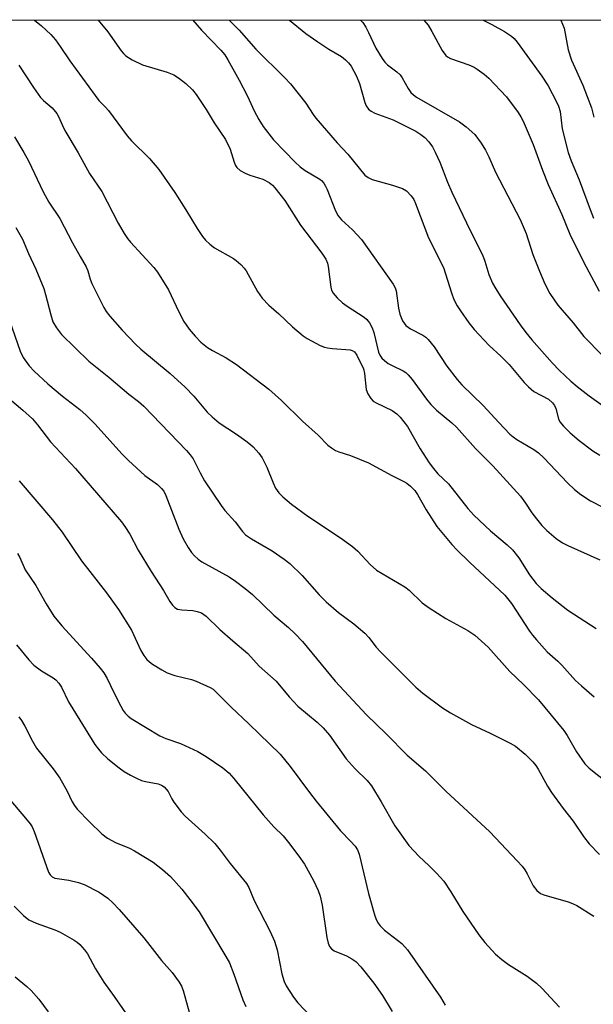
# Model space of a CAD drawing. Units: inches. Extents: x 1333762 to 1339762, y 529445 to 533446.
# Drawn here: x 1334682 to 1334821, y 533207 to 533446 of the extents above; entities that cross this region are included whole.
import ezdxf

# ---------------------------------------------------------------- set-up
doc = ezdxf.new("R2010")
doc.units = ezdxf.units.IN
doc.header["$MEASUREMENT"] = 0
doc.layers.add('NTRL-Trees', color=3, linetype='Continuous')
doc.layers.add('Undefined', color=1, linetype='Continuous')

msp = doc.modelspace()

# ---------------------------------------------------------------- linework, layer by layer
at = {"layer": 'NTRL-Trees'}
msp.add_lwpolyline([(1333762.5, 533445.76), (1335125.62, 533445.64), (1335113.56, 533425.66), (1334973.13, 533197.56), (1334952.3, 533160.06), (1334931.47, 533130.89), (1334893.97, 533097.56), (1334860.63, 533043.39), (1334864.8, 533026.72), (1334831.47, 532993.39), (1334810.63, 532951.72), (1334768.97, 532876.72), (1334727.3, 532814.22), (1334693.96, 532743.39), (1334673.13, 532701.72)], dxfattribs=at)
at = {"layer": 'Undefined'}
for points in [[(1334685.6, 533445.68, 340), (1334687.31, 533444.3, 340), (1334689.58, 533442.16, 340), (1334690.71, 533440.9, 340), (1334691.87, 533439.29, 340), (1334694.18, 533435.81, 340), (1334700.29, 533427.36, 340), (1334701.21, 533426.2, 340), (1334702.77, 533424.67, 340), (1334703.54, 533423.78, 340), (1334708.06, 533417.62, 340), (1334709.13, 533416.45, 340), (1334713.46, 533412.16, 340), (1334715.69, 533409.49, 340), (1334719.59, 533403.89, 340), (1334722.25, 533399.73, 340), (1334725.02, 533395.19, 340), (1334726.29, 533393.28, 340), (1334727.01, 533392.39, 340), (1334728.08, 533391.41, 340), (1334729.23, 533390.52, 340), (1334733.77, 533387.95, 340), (1334734.47, 533387.43, 340), (1334735.56, 533386.44, 340), (1334736.36, 533385.59, 340), (1334736.84, 533384.91, 340), (1334739.61, 533379.94, 340), (1334740.73, 533378.27, 340), (1334742.35, 533376.64, 340), (1334744.8, 533374.54, 340), (1334748.11, 533371.39, 340), (1334750.7, 533369.19, 340), (1334751.68, 533368.55, 340), (1334753.75, 533367.38, 340), (1334754.8, 533366.85, 340), (1334755.82, 533366.47, 340), (1334756.6, 533366.25, 340), (1334757.75, 533366.08, 340), (1334762.05, 533365.76, 340), (1334762.56, 533365.63, 340), (1334763.11, 533365.31, 340), (1334763.68, 533364.47, 340), (1334765.27, 533361.17, 340), (1334765.51, 533360.06, 340), (1334765.91, 533356.2, 340), (1334766.31, 533355.15, 340), (1334767.06, 533353.97, 340), (1334767.65, 533353.38, 340), (1334768.38, 533352.92, 340), (1334772.23, 533351.06, 340), (1334773.38, 533350.26, 340), (1334774.2, 533349.49, 340), (1334775.96, 533347.24, 340), (1334779.01, 533341.79, 340), (1334781.21, 533338.38, 340), (1334782.22, 533337.02, 340), (1334783.32, 533335.78, 340), (1334785.84, 533333.29, 340), (1334790.58, 533327.34, 340), (1334791.99, 533325.73, 340), (1334796.07, 533321.92, 340), (1334800.11, 533318.55, 340), (1334801.33, 533317.36, 340), (1334802.93, 533315.41, 340), (1334805.49, 533311.31, 340), (1334807.13, 533309.2, 340), (1334808.35, 533308.01, 340), (1334811, 533305.69, 340), (1334814.76, 533302.73, 340), (1334821.62, 533298.27, 340)], [(1334701.07, 533445.68, 338), (1334703.37, 533442.82, 338), (1334706.58, 533438.23, 338), (1334707.14, 533437.57, 338), (1334707.74, 533437.02, 338), (1334709.28, 533436, 338), (1334711.79, 533434.79, 338), (1334717.74, 533433.03, 338), (1334719.35, 533432.44, 338), (1334720.53, 533431.71, 338), (1334722.28, 533430.29, 338), (1334723.86, 533428.78, 338), (1334724.75, 533427.67, 338), (1334727.16, 533423.97, 338), (1334729.09, 533420.8, 338), (1334731.85, 533416.71, 338), (1334733.01, 533414.42, 338), (1334733.99, 533411.27, 338), (1334734.32, 533410.46, 338), (1334734.62, 533409.98, 338), (1334735.43, 533409.26, 338), (1334736.65, 533408.55, 338), (1334737.74, 533408.11, 338), (1334740.89, 533407.09, 338), (1334742.42, 533406.29, 338), (1334743.22, 533405.65, 338), (1334743.79, 533405.06, 338), (1334746.25, 533401.93, 338), (1334750.02, 533396, 338), (1334755.2, 533389.18, 338), (1334756.17, 533387.74, 338), (1334756.57, 533386.76, 338), (1334756.76, 533385.94, 338), (1334757.36, 533380.96, 338), (1334757.58, 533380.23, 338), (1334757.96, 533379.5, 338), (1334758.9, 533378.37, 338), (1334760.19, 533377.16, 338), (1334761.35, 533376.34, 338), (1334765.44, 533373.71, 338), (1334766.08, 533373.16, 338), (1334766.75, 533372.29, 338), (1334767.39, 533371.09, 338), (1334767.78, 533370.02, 338), (1334768.93, 533365.22, 338), (1334769.25, 533364.47, 338), (1334769.72, 533363.79, 338), (1334770.35, 533363.19, 338), (1334771.28, 533362.51, 338), (1334772.26, 533361.96, 338), (1334774.89, 533360.69, 338), (1334775.52, 533360.26, 338), (1334776.11, 533359.72, 338), (1334777.04, 533358.59, 338), (1334780.53, 533353.81, 338), (1334781.6, 533352.51, 338), (1334782.97, 533351.15, 338), (1334786.64, 533348.14, 338), (1334787.82, 533347.05, 338), (1334792.43, 533341.92, 338), (1334796.6, 533337.66, 338), (1334803.28, 533330.3, 338), (1334804.54, 533328.63, 338), (1334806.09, 533326.27, 338), (1334807.16, 533324.83, 338), (1334808.49, 533323.23, 338), (1334809.72, 533322.05, 338), (1334811.93, 533320.11, 338), (1334813.44, 533319.02, 338), (1334814.75, 533318.37, 338), (1334822.5, 533314.94, 338)], [(1334724, 533445.67, 336), (1334726.03, 533443.25, 336), (1334730.76, 533438.34, 336), (1334731.69, 533437.24, 336), (1334732.47, 533436.07, 336), (1334735.18, 533431.13, 336), (1334737.16, 533427.27, 336), (1334738.79, 533423.67, 336), (1334739.91, 533421.57, 336), (1334741.03, 533419.85, 336), (1334743.49, 533416.62, 336), (1334748.78, 533411.28, 336), (1334749.99, 533410.15, 336), (1334751.18, 533409.26, 336), (1334754.68, 533407.13, 336), (1334755.13, 533406.77, 336), (1334755.68, 533406.16, 336), (1334756.12, 533405.45, 336), (1334756.48, 533404.66, 336), (1334758.5, 533399.47, 336), (1334759.18, 533398.28, 336), (1334760, 533397.26, 336), (1334762.66, 533394.84, 336), (1334764.83, 533392.51, 336), (1334772.5, 533381.68, 336), (1334772.94, 533380.79, 336), (1334773.16, 533380.08, 336), (1334773.8, 533375.85, 336), (1334774.12, 533374.39, 336), (1334774.76, 533372.84, 336), (1334775.51, 533371.7, 336), (1334776.64, 533370.9, 336), (1334779.68, 533369.33, 336), (1334780.36, 533368.84, 336), (1334780.96, 533368.26, 336), (1334782.42, 533366.53, 336), (1334785.48, 533361.81, 336), (1334787.95, 533358.57, 336), (1334789.11, 533357.34, 336), (1334794.3, 533352.28, 336), (1334798.05, 533348.16, 336), (1334800.71, 533345.36, 336), (1334801.5, 533344.7, 336), (1334802.4, 533344.08, 336), (1334806.54, 533341.64, 336), (1334807.68, 533340.82, 336), (1334808.92, 533339.62, 336), (1334814.68, 533333.57, 336), (1334816.42, 533331.92, 336), (1334817.91, 533330.72, 336), (1334820.25, 533329.17, 336), (1334828.88, 533324.76, 336)], [(1334732.75, 533445.67, 334), (1334735.17, 533443.25, 334), (1334739.2, 533438.63, 334), (1334746.24, 533431.7, 334), (1334747.61, 533430.25, 334), (1334751.32, 533425.57, 334), (1334753.06, 533422.79, 334), (1334753.71, 533421.89, 334), (1334758.92, 533415.93, 334), (1334761.51, 533413.17, 334), (1334765.63, 533408.11, 334), (1334766.4, 533407.52, 334), (1334767.42, 533407.07, 334), (1334772.31, 533405.67, 334), (1334774.72, 533404.85, 334), (1334775.68, 533404.31, 334), (1334776.83, 533403.13, 334), (1334777.44, 533402.21, 334), (1334777.9, 533401.2, 334), (1334781, 533392.88, 334), (1334784.65, 533385.77, 334), (1334786.56, 533379.6, 334), (1334787.19, 533377.98, 334), (1334788, 533376.44, 334), (1334788.78, 533375.21, 334), (1334790.79, 533372.32, 334), (1334792.08, 533370.72, 334), (1334795.73, 533366.85, 334), (1334798.56, 533364.25, 334), (1334800.57, 533362.26, 334), (1334804.2, 533357.85, 334), (1334805.21, 533356.81, 334), (1334806.57, 533355.72, 334), (1334810.05, 533353.82, 334), (1334811.06, 533352.96, 334), (1334811.54, 533352.3, 334), (1334811.88, 533351.57, 334), (1334812.52, 533349.08, 334), (1334812.86, 533348.34, 334), (1334813.72, 533347.26, 334), (1334815.33, 533345.7, 334), (1334817.54, 533343.83, 334), (1334820.79, 533341.31, 334), (1334822.52, 533340.25, 334)], [(1334747.35, 533445.67, 332), (1334751.34, 533442.39, 332), (1334754.19, 533440.39, 332), (1334756.92, 533438.63, 332), (1334759.93, 533436.84, 332), (1334760.97, 533436.06, 332), (1334761.67, 533435.33, 332), (1334762.3, 533434.49, 332), (1334763.61, 533432.12, 332), (1334764.29, 533430.31, 332), (1334765.63, 533425.67, 332), (1334765.96, 533424.89, 332), (1334766.52, 533424.12, 332), (1334767.11, 533423.62, 332), (1334768, 533423.09, 332), (1334772.47, 533421.49, 332), (1334777.99, 533418.75, 332), (1334779.2, 533417.97, 332), (1334780.1, 533417.25, 332), (1334781.1, 533416.17, 332), (1334781.99, 533414.99, 332), (1334782.67, 533413.69, 332), (1334783.74, 533411.25, 332), (1334785.62, 533406.41, 332), (1334786.66, 533403.97, 332), (1334791.08, 533394.7, 332), (1334794.07, 533388.78, 332), (1334794.64, 533387.26, 332), (1334795.64, 533384.01, 332), (1334796.52, 533381.91, 332), (1334797.32, 533380.53, 332), (1334798.41, 533378.86, 332), (1334803.23, 533371.83, 332), (1334804.59, 533370.01, 332), (1334806.04, 533368.25, 332), (1334810.95, 533362.6, 332), (1334812.71, 533360.77, 332), (1334815.49, 533358.22, 332), (1334817.03, 533356.94, 332), (1334819.96, 533354.66, 332), (1334827.03, 533349.56, 332)], [(1334764.55, 533445.67, 330), (1334765.09, 533445.09, 330), (1334765.85, 533443.93, 330), (1334766.51, 533442.69, 330), (1334768.27, 533438.89, 330), (1334769.77, 533436.37, 330), (1334770.46, 533435.46, 330), (1334771.06, 533434.86, 330), (1334773.34, 533433.17, 330), (1334774.18, 533432.42, 330), (1334774.67, 533431.7, 330), (1334776.1, 533429.11, 330), (1334776.78, 533428.16, 330), (1334777.37, 533427.53, 330), (1334778.15, 533426.99, 330), (1334788.54, 533421.05, 330), (1334790.13, 533419.84, 330), (1334792.22, 533417.91, 330), (1334793.78, 533415.83, 330), (1334794.85, 533414.12, 330), (1334795.6, 533412.58, 330), (1334797.24, 533408.8, 330), (1334803.19, 533397.33, 330), (1334804.7, 533393.99, 330), (1334806.33, 533388.89, 330), (1334807.87, 533384.87, 330), (1334809.22, 533381.74, 330), (1334810.37, 533379.45, 330), (1334812.35, 533376.6, 330), (1334816.03, 533372.29, 330), (1334818.64, 533369.05, 330), (1334823.13, 533364.43, 330)], [(1334779.9, 533445.67, 328), (1334780.92, 533444.4, 328), (1334781.82, 533442.89, 328), (1334784.35, 533438.27, 328), (1334785.22, 533437.07, 328), (1334785.61, 533436.75, 328), (1334786.39, 533436.36, 328), (1334790.81, 533434.81, 328), (1334792.11, 533434.24, 328), (1334792.85, 533433.8, 328), (1334794.51, 533432.57, 328), (1334795.63, 533431.61, 328), (1334799.91, 533427.08, 328), (1334802.78, 533423.25, 328), (1334803.4, 533422.25, 328), (1334803.92, 533421.21, 328), (1334806.34, 533415.53, 328), (1334808.62, 533409.27, 328), (1334810.04, 533405.85, 328), (1334813.31, 533398.54, 328), (1334815.24, 533393.83, 328), (1334818.57, 533387.14, 328), (1334822.34, 533379.99, 328)], [(1334794.23, 533445.67, 326), (1334796.39, 533444.6, 326), (1334799.46, 533442.9, 326), (1334801.15, 533441.79, 326), (1334801.75, 533441.21, 326), (1334802.5, 533440.29, 326), (1334808.46, 533432.08, 326), (1334809.97, 533429.75, 326), (1334812.05, 533425.87, 326), (1334812.54, 533424.81, 326), (1334812.9, 533423.55, 326), (1334813.38, 533419.29, 326), (1334814.86, 533413.57, 326), (1334815.56, 533411.61, 326), (1334817.49, 533407, 326), (1334820.16, 533399.75, 326), (1334821.02, 533397.65, 326)], [(1334813.07, 533445.67, 324), (1334813.85, 533443.71, 324), (1334814.86, 533438.49, 324), (1334815.65, 533435.95, 324), (1334818.42, 533429.92, 324), (1334820.51, 533424.39, 324), (1334821.03, 533422.12, 324)], [(1334681.84, 533434.73, 342), (1334685.41, 533429.33, 342), (1334687.09, 533426.95, 342), (1334687.82, 533426.18, 342), (1334689.87, 533424.44, 342), (1334691, 533423.07, 342), (1334691.41, 533422.35, 342), (1334692.37, 533420.13, 342), (1334693, 533418.91, 342), (1334696.19, 533413.51, 342), (1334698.93, 533408.5, 342), (1334701.91, 533404.17, 342), (1334705.88, 533396.51, 342), (1334707.36, 533394, 342), (1334708.15, 533392.78, 342), (1334708.87, 533391.87, 342), (1334714.49, 533385.71, 342), (1334715.37, 533384.57, 342), (1334718.06, 533380.36, 342), (1334720.6, 533375.02, 342), (1334721.81, 533372.66, 342), (1334723.08, 533370.81, 342), (1334724.55, 533369.1, 342), (1334725.92, 533367.68, 342), (1334727.55, 533366.37, 342), (1334728.75, 533365.61, 342), (1334732.02, 533363.82, 342), (1334734.53, 533362.2, 342), (1334742.4, 533356.26, 342), (1334745.44, 533353.54, 342), (1334750.53, 533348.51, 342), (1334754.3, 533345.14, 342), (1334756.68, 533342.73, 342), (1334757.54, 533342.01, 342), (1334758.51, 533341.42, 342), (1334759.29, 533341.07, 342), (1334762.14, 533340.22, 342), (1334766.47, 533338.45, 342), (1334772.18, 533335.37, 342), (1334775.05, 533333.91, 342), (1334775.79, 533333.46, 342), (1334776.7, 533332.73, 342), (1334777.72, 533331.69, 342), (1334778.39, 533330.77, 342), (1334780.45, 533327, 342), (1334783.05, 533322.99, 342), (1334786.67, 533318.61, 342), (1334787.86, 533317.32, 342), (1334790.92, 533314.32, 342), (1334799.5, 533306.36, 342), (1334801.14, 533304.33, 342), (1334805.48, 533297.61, 342), (1334806.18, 533296.66, 342), (1334807.15, 533295.52, 342), (1334809.78, 533292.64, 342), (1334812.34, 533290.37, 342), (1334813.33, 533289.39, 342), (1334816.59, 533285.67, 342), (1334818.04, 533284.36, 342), (1334821.18, 533281.75, 342)], [(1334680.74, 533417.36, 344), (1334683.06, 533413.62, 344), (1334684.18, 533411.57, 344), (1334687.7, 533404.07, 344), (1334689.13, 533401.59, 344), (1334691.72, 533397.61, 344), (1334694.81, 533391.67, 344), (1334696.64, 533388.38, 344), (1334698.14, 533385.9, 344), (1334698.56, 533384.96, 344), (1334699.14, 533382.93, 344), (1334699.54, 533381.86, 344), (1334702.38, 533376.08, 344), (1334702.99, 533375.09, 344), (1334703.86, 533373.95, 344), (1334706.87, 533370.54, 344), (1334710.08, 533367.13, 344), (1334711.33, 533365.91, 344), (1334718.51, 533360.08, 344), (1334722.08, 533356.77, 344), (1334724.18, 533354.56, 344), (1334727.45, 533350.7, 344), (1334728.64, 533349.52, 344), (1334730.36, 533348.11, 344), (1334734.57, 533345.34, 344), (1334736.78, 533343.78, 344), (1334737.96, 533342.87, 344), (1334738.6, 533342.28, 344), (1334739.93, 533340.78, 344), (1334740.76, 533339.63, 344), (1334741.87, 533337.39, 344), (1334743.4, 533333.57, 344), (1334744.01, 533332.26, 344), (1334744.75, 533331.16, 344), (1334745.73, 533330.18, 344), (1334747.89, 533328.39, 344), (1334751.83, 533325.52, 344), (1334759.74, 533320.25, 344), (1334762.62, 533318.17, 344), (1334763.92, 533316.98, 344), (1334766.93, 533313.76, 344), (1334768.47, 533312.4, 344), (1334775.26, 533308.41, 344), (1334776.31, 533307.55, 344), (1334779.52, 533304.53, 344), (1334781.2, 533303.29, 344), (1334785.23, 533300.72, 344), (1334790.55, 533297.78, 344), (1334792.23, 533296.64, 344), (1334795.5, 533293.75, 344), (1334800.7, 533287.86, 344), (1334804.01, 533284.73, 344), (1334807.63, 533280.99, 344), (1334813.8, 533273.54, 344), (1334814.57, 533272.36, 344), (1334816.88, 533268.38, 344), (1334818.91, 533265.47, 344), (1334819.95, 533264.45, 344), (1334823.82, 533261.41, 344)], [(1334681.14, 533395.44, 346), (1334682.73, 533392.6, 346), (1334684.13, 533389.12, 346), (1334685.94, 533385.31, 346), (1334687.88, 533380.62, 346), (1334688.32, 533379.2, 346), (1334689.57, 533374.27, 346), (1334690.1, 533372.57, 346), (1334690.93, 533371.09, 346), (1334692.13, 533369.51, 346), (1334698.78, 533363.08, 346), (1334703.62, 533359.2, 346), (1334708.5, 533355.05, 346), (1334710.78, 533353.27, 346), (1334712.12, 533352.11, 346), (1334722.41, 533341.44, 346), (1334723.32, 533340.38, 346), (1334724.01, 533339.42, 346), (1334725.7, 533335.99, 346), (1334726.76, 533334.02, 346), (1334730.81, 533328.05, 346), (1334731.7, 533326.88, 346), (1334734.23, 533324.11, 346), (1334735.99, 533321.81, 346), (1334736.75, 533321, 346), (1334738.13, 533320, 346), (1334743.2, 533317.08, 346), (1334746.09, 533315.1, 346), (1334747.47, 533314.02, 346), (1334750.45, 533311.11, 346), (1334754.59, 533306.44, 346), (1334756.27, 533304.78, 346), (1334759.23, 533302.12, 346), (1334762.95, 533299.38, 346), (1334765.6, 533297.16, 346), (1334766.56, 533296.08, 346), (1334768.36, 533293.75, 346), (1334769.3, 533292.73, 346), (1334778, 533284.1, 346), (1334779.69, 533282.62, 346), (1334784.4, 533279.1, 346), (1334786.38, 533277.85, 346), (1334791.48, 533275.01, 346), (1334795.95, 533272.91, 346), (1334800.78, 533270.51, 346), (1334802.09, 533269.79, 346), (1334804.47, 533267.88, 346), (1334806.26, 533266, 346), (1334807, 533265.08, 346), (1334807.61, 533264.17, 346), (1334809.88, 533260.05, 346), (1334810.82, 533258.54, 346), (1334813.61, 533254.71, 346), (1334816.06, 533251.59, 346), (1334818.6, 533247.91, 346), (1334819.95, 533246.1, 346), (1334822.46, 533243.5, 346)], [(1334679.6, 533372.91, 348), (1334682.15, 533365.46, 348), (1334682.91, 533363.94, 348), (1334684.35, 533361.89, 348), (1334685.54, 533360.61, 348), (1334688.85, 533357.59, 348), (1334692.42, 533354.59, 348), (1334696.58, 533351.31, 348), (1334698.11, 533350, 348), (1334700.28, 533347.78, 348), (1334706.76, 533340.62, 348), (1334708.35, 533338.95, 348), (1334712.31, 533335.33, 348), (1334715.37, 533333.16, 348), (1334716.41, 533332.22, 348), (1334716.91, 533331.53, 348), (1334717.43, 533330.49, 348), (1334720.6, 533322.33, 348), (1334721.61, 533320.01, 348), (1334722.84, 533317.87, 348), (1334723.65, 533316.73, 348), (1334724.37, 533315.88, 348), (1334725.23, 533315.1, 348), (1334726.15, 533314.4, 348), (1334732.72, 533310.81, 348), (1334734.33, 533309.75, 348), (1334736.65, 533308.01, 348), (1334738.42, 533306.53, 348), (1334743.55, 533301.49, 348), (1334747.15, 533298.55, 348), (1334748.78, 533297.03, 348), (1334750.54, 533295.11, 348), (1334758.4, 533285.55, 348), (1334765.99, 533277.35, 348), (1334770.74, 533272.78, 348), (1334775.89, 533267.6, 348), (1334780.32, 533263.83, 348), (1334785.22, 533258.89, 348), (1334795.85, 533249.04, 348), (1334802.52, 533242.04, 348), (1334803.69, 533240.74, 348), (1334804.37, 533239.82, 348), (1334804.95, 533238.83, 348), (1334806.4, 533235.93, 348), (1334807.25, 533234.81, 348), (1334808.18, 533234.11, 348), (1334808.99, 533233.76, 348), (1334814.87, 533232.07, 348), (1334815.93, 533231.69, 348), (1334816.94, 533231.18, 348), (1334821.06, 533228.57, 348)], [(1334676.26, 533356.7, 350), (1334682.81, 533351.18, 350), (1334685.1, 533349.04, 350), (1334686.37, 533347.58, 350), (1334689.5, 533343.49, 350), (1334695.56, 533337.03, 350), (1334706.7, 533324.15, 350), (1334707.53, 533323.02, 350), (1334708.73, 533321.12, 350), (1334710.76, 533317.26, 350), (1334713.87, 533312.05, 350), (1334716.83, 533307.49, 350), (1334718.39, 533304.81, 350), (1334719.02, 533303.91, 350), (1334719.57, 533303.37, 350), (1334720.23, 533303, 350), (1334721.31, 533302.79, 350), (1334723.96, 533302.62, 350), (1334725.05, 533302.41, 350), (1334726.08, 533302.05, 350), (1334727.23, 533301.3, 350), (1334730.54, 533298.05, 350), (1334733.64, 533295.28, 350), (1334737.26, 533292.22, 350), (1334740.01, 533289.17, 350), (1334744.13, 533285.5, 350), (1334747.31, 533281.72, 350), (1334749.39, 533279.44, 350), (1334754.08, 533275.56, 350), (1334755.53, 533274.2, 350), (1334757.02, 533272.45, 350), (1334761.09, 533266.72, 350), (1334763.27, 533264.28, 350), (1334766.15, 533261.45, 350), (1334767.2, 533260.18, 350), (1334769.59, 533256.31, 350), (1334772.91, 533250.46, 350), (1334776.3, 533245.69, 350), (1334778.74, 533243.08, 350), (1334781.08, 533240.91, 350), (1334782.97, 533239.02, 350), (1334784.75, 533237.07, 350), (1334786.45, 533234.52, 350), (1334789.36, 533229.76, 350), (1334793.24, 533224.09, 350), (1334794.7, 533222.24, 350), (1334797.24, 533219.4, 350), (1334798.75, 533218.09, 350), (1334800.39, 533216.91, 350), (1334804.96, 533214.07, 350), (1334807.2, 533212.36, 350), (1334808.47, 533211.12, 350), (1334812.73, 533206.55, 350)], [(1334681.93, 533334.08, 352), (1334689.96, 533324.6, 352), (1334692.3, 533321.65, 352), (1334697.01, 533314.66, 352), (1334703.02, 533306.91, 352), (1334705.95, 533302.88, 352), (1334709.14, 533297.9, 352), (1334711.4, 533292.99, 352), (1334712.13, 533291.72, 352), (1334712.8, 533290.78, 352), (1334713.44, 533290.19, 352), (1334714.16, 533289.68, 352), (1334716.46, 533288.27, 352), (1334717.77, 533287.57, 352), (1334719.64, 533286.93, 352), (1334723.63, 533285.91, 352), (1334724.75, 533285.55, 352), (1334728.14, 533284.01, 352), (1334728.86, 533283.57, 352), (1334729.48, 533283.06, 352), (1334733.24, 533279.2, 352), (1334737.5, 533275.21, 352), (1334745.11, 533267.83, 352), (1334747.55, 533264.87, 352), (1334752.2, 533258.54, 352), (1334753.81, 533256.49, 352), (1334759.75, 533249.23, 352), (1334762.16, 533246.77, 352), (1334763.24, 533245.54, 352), (1334763.83, 533244.65, 352), (1334764.22, 533243.61, 352), (1334766.51, 533234.11, 352), (1334768.05, 533228.71, 352), (1334768.43, 533227.63, 352), (1334768.8, 533226.89, 352), (1334769.33, 533226.23, 352), (1334770.41, 533225.24, 352), (1334774.58, 533221.95, 352), (1334775.94, 533220.42, 352), (1334783.93, 533208.99, 352), (1334785.05, 533207.04, 352)], [(1334681.51, 533316.49, 354), (1334682.04, 533315.51, 354), (1334683.38, 533312.49, 354), (1334685.96, 533308.67, 354), (1334688.43, 533304.24, 354), (1334690.32, 533301.3, 354), (1334692.23, 533298.95, 354), (1334699.43, 533291.07, 354), (1334701.52, 533288.64, 354), (1334702.38, 533287.51, 354), (1334703.18, 533286.17, 354), (1334704.8, 533282.78, 354), (1334706.54, 533279.43, 354), (1334707.12, 533278.43, 354), (1334707.6, 533277.76, 354), (1334708.32, 533277.04, 354), (1334709.03, 533276.52, 354), (1334715.98, 533272.28, 354), (1334717.39, 533271.62, 354), (1334721, 533270.44, 354), (1334725.15, 533268.45, 354), (1334727.16, 533267.3, 354), (1334731.23, 533264.54, 354), (1334732.73, 533263.21, 354), (1334733.93, 533261.98, 354), (1334740.97, 533253.11, 354), (1334743.58, 533250.22, 354), (1334745.81, 533248.03, 354), (1334747.11, 533246.46, 354), (1334749.66, 533243.14, 354), (1334751, 533241.2, 354), (1334753.22, 533237.23, 354), (1334754.29, 533234.82, 354), (1334754.76, 533233.46, 354), (1334755.3, 533231.28, 354), (1334756.45, 533223.42, 354), (1334756.77, 533222.02, 354), (1334757.08, 533221.25, 354), (1334757.52, 533220.68, 354), (1334758.17, 533220.22, 354), (1334761.16, 533219, 354), (1334762.47, 533218.29, 354), (1334763.42, 533217.59, 354), (1334764.68, 533216.34, 354), (1334767.78, 533212.4, 354), (1334769.88, 533209.4, 354), (1334772.25, 533205.51, 354)], [(1334681.25, 533294.31, 356), (1334684.25, 533290.72, 356), (1334685.44, 533289.44, 356), (1334687.33, 533288.04, 356), (1334690.18, 533286.31, 356), (1334690.81, 533285.81, 356), (1334691.53, 533285.03, 356), (1334692.13, 533284.1, 356), (1334693.88, 533280.52, 356), (1334694.87, 533278.81, 356), (1334700.27, 533270.19, 356), (1334701.11, 533269.04, 356), (1334701.87, 533268.17, 356), (1334703.38, 533266.74, 356), (1334706.16, 533264.49, 356), (1334707.37, 533263.63, 356), (1334708.9, 533262.75, 356), (1334710.47, 533261.93, 356), (1334711.54, 533261.46, 356), (1334712.52, 533261.21, 356), (1334715.58, 533260.68, 356), (1334716.35, 533260.36, 356), (1334717.04, 533259.89, 356), (1334717.95, 533258.76, 356), (1334718.87, 533256.99, 356), (1334719.34, 533256.24, 356), (1334721.14, 533253.91, 356), (1334722.14, 533252.84, 356), (1334726.93, 533248.5, 356), (1334729.29, 533246.2, 356), (1334730.62, 533244.58, 356), (1334733.03, 533241.34, 356), (1334736.95, 533236.53, 356), (1334737.5, 533235.55, 356), (1334738.8, 533232.38, 356), (1334742.65, 533224.86, 356), (1334743.73, 533222.55, 356), (1334744.37, 533220.45, 356), (1334745.52, 533214.62, 356), (1334746.11, 533212.78, 356), (1334746.6, 533211.75, 356), (1334748.33, 533209.01, 356), (1334749.36, 533207.6, 356), (1334752.51, 533204.3, 356)], [(1334681.81, 533276.87, 358), (1334682.44, 533276, 358), (1334683.28, 533274.59, 358), (1334685.16, 533270.95, 358), (1334686.14, 533269.33, 358), (1334690.14, 533264.28, 358), (1334691.79, 533262, 358), (1334693.46, 533259.04, 358), (1334694.77, 533256.32, 358), (1334695.3, 533255.39, 358), (1334695.98, 533254.55, 358), (1334698.94, 533251.41, 358), (1334701.91, 533248.55, 358), (1334703.27, 533247.47, 358), (1334705.25, 533246.45, 358), (1334708.59, 533245.05, 358), (1334709.86, 533244.43, 358), (1334714.32, 533241.67, 358), (1334716.61, 533239.92, 358), (1334718.54, 533238.19, 358), (1334721.3, 533235.1, 358), (1334723.27, 533232.6, 358), (1334725.46, 533229.62, 358), (1334731.95, 533218.86, 358), (1334732.83, 533217.3, 358), (1334733.93, 533214.55, 358), (1334736.07, 533208.32, 358), (1334736.8, 533206.73, 358)], [(1334675.77, 533261.31, 360), (1334683.47, 533252.35, 360), (1334684.57, 533250.96, 360), (1334685.03, 533250.2, 360), (1334685.52, 533249.12, 360), (1334688.52, 533240.62, 360), (1334689.05, 533239.29, 360), (1334689.44, 533238.58, 360), (1334689.91, 533238.12, 360), (1334690.57, 533237.84, 360), (1334693.95, 533237.31, 360), (1334696.25, 533236.72, 360), (1334697.64, 533236.25, 360), (1334701.3, 533234.39, 360), (1334703.37, 533232.92, 360), (1334704.6, 533231.8, 360), (1334706.15, 533230.22, 360), (1334712.08, 533223.31, 360), (1334713.58, 533221.5, 360), (1334716.36, 533217.87, 360), (1334718.92, 533214.98, 360), (1334720.69, 533212.63, 360), (1334721.23, 533211.64, 360), (1334721.63, 533210.63, 360), (1334723.22, 533204.74, 360)], [(1334680.72, 533231.03, 362), (1334682.94, 533228.78, 362), (1334684.27, 533227.74, 362), (1334686.03, 533226.88, 362), (1334690.51, 533225.3, 362), (1334691.87, 533224.74, 362), (1334695.22, 533222.81, 362), (1334695.94, 533222.3, 362), (1334696.57, 533221.71, 362), (1334697.73, 533220.41, 362), (1334698.43, 533219.49, 362), (1334700.38, 533215.8, 362), (1334702.39, 533212.59, 362), (1334704.94, 533209.16, 362), (1334708.97, 533203.31, 362)], [(1334680.95, 533213.87, 364), (1334683.8, 533211.54, 364), (1334684.81, 533210.58, 364), (1334686.65, 533208.46, 364), (1334688.91, 533205.43, 364)]]:
    msp.add_polyline3d(points, dxfattribs=at)

doc.saveas('drawing.dxf')
